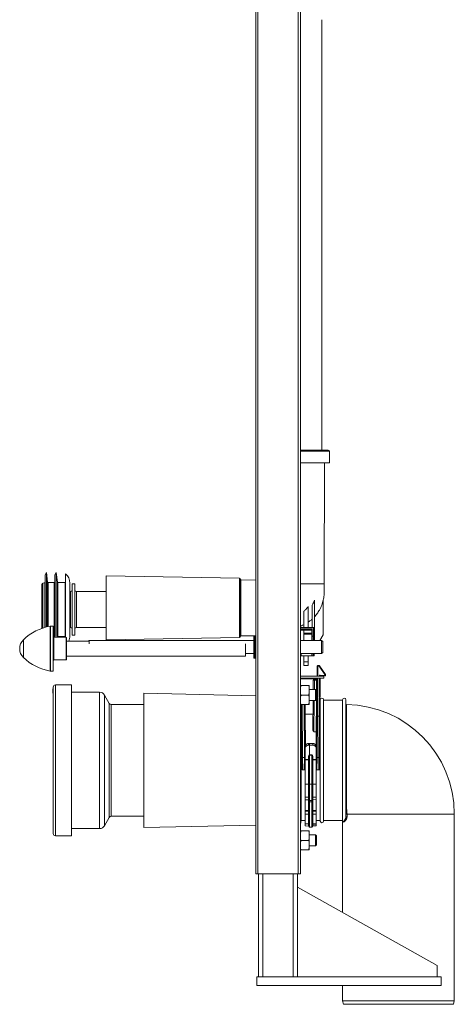
# Model space of a CAD drawing. Units: millimetres. Extents: x -655 to 931, y -1043 to 1266.
# Drawn here: x -655 to -266, y -410 to 471 of the extents above; entities that cross this region are included whole.
import ezdxf

# ---------------------------------------------------------------- set-up
doc = ezdxf.new("R2010")
doc.units = ezdxf.units.MM

msp = doc.modelspace()

# ---------------------------------------------------------------- linework, layer by layer
at = {"color": 7, "linetype": 'Continuous', "lineweight": 18}
for p, q in [((-443.62, -293.13), (-443.62, 606.87)), ((-441.62, -293.13), (-441.62, 606.87)), ((-405.62, -293.13), (-405.62, 606.87)), ((-403.62, -293.13), (-403.62, 606.87)), ((-384.37, 85.97), (-384.37, 471.15)), ((-378.62, 85.97), (-403.62, 85.97)), ((-377.62, 84.97), (-403.62, 84.97)), ((-381.24, 85.97), (-381.24, 86.01)), ((-377.62, 74.67), (-377.62, 84.97)), ((-377.62, 74.67), (-403.62, 74.67)), ((-382.37, -33.63), (-382.12, 74.67)), ((-630.84, -23.59), (-632.09, -25.59)), ((-632.09, -25.59), (-632.09, -72.54)), ((-629.95, -32.05), (-630.84, -23.59)), ((-630.84, -23.59), (-630.84, -72.21)), ((-622.14, -23.59), (-623.39, -25.59)), ((-623.39, -25.59), (-623.39, -81.5)), ((-621.1, -32.05), (-622.14, -23.59)), ((-622.14, -23.59), (-622.14, -81.51)), ((-613.74, -24.59), (-613.74, -81.59)), ((-634.94, -34.04), (-634.94, -73.43)), ((-632.46, -32.61), (-634.2, -33.07)), ((-634.2, -33.07), (-634.2, -73.18)), ((-632.46, -32.61), (-632.46, -72.64)), ((-629.95, -32.05), (-629.95, -72)), ((-623.89, -32.49), (-629.46, -32.49)), ((-629.46, -32.49), (-629.46, -71.89)), ((-623.89, -32.49), (-623.89, -80.69)), ((-621.1, -32.05), (-621.1, -81.13)), ((-614.24, -32.49), (-620.61, -32.49)), ((-620.61, -32.49), (-620.61, -80.69)), ((-614.24, -32.49), (-614.24, -80.69)), ((-609.94, -32.91), (-609.94, -80.28)), ((-607.82, -33.59), (-607.92, -39.12)), ((-605.57, -33.59), (-607.82, -33.59)), ((-607.82, -33.59), (-607.82, -56.59)), ((-605.47, -39.12), (-605.57, -33.59)), ((-605.57, -33.59), (-605.57, -56.59)), ((-458.01, -28.62), (-577.42, -26.53)), ((-577.42, -26.53), (-577.42, -83.72)), ((-458.01, -81.64), (-458.01, -28.62)), ((-457.42, -29.22), (-457.42, -81.04)), ((-443.62, -30.22), (-456.83, -29.99)), ((-456.83, -29.99), (-456.83, -80.26)), ((-609.42, -40.59), (-609.94, -40.59)), ((-609.42, -56.59), (-609.42, -40.59)), ((-607.92, -39.12), (-607.92, -74.07)), ((-605.47, -56.59), (-605.47, -39.12)), ((-577.42, -40.59), (-603.97, -40.59)), ((-603.97, -40.59), (-603.97, -56.59)), ((-393.12, -52.67), (-393.12, -72.63)), ((-391.12, -48.17), (-391.12, -74.18)), ((-383.12, -79.13), (-383.12, -47.97)), ((-609.42, -72.59), (-609.42, -56.59)), ((-607.82, -56.59), (-607.82, -79.59)), ((-605.57, -56.59), (-605.57, -79.59)), ((-605.47, -74.07), (-605.47, -56.59)), ((-603.97, -56.59), (-603.97, -72.59)), ((-400.62, -72.5), (-400.62, -58.22)), ((-396.62, -72.57), (-396.62, -53.96)), ((-627.57, -111.66), (-627.57, -71.53)), ((-624.84, -71.45), (-627.12, -71.49)), ((-627.12, -71.49), (-627.12, -111.7)), ((-624.84, -71.45), (-624.84, -111.74)), ((-609.94, -72.59), (-609.42, -72.59)), ((-607.92, -74.07), (-607.82, -79.59)), ((-605.57, -79.59), (-605.47, -74.07)), ((-603.97, -72.59), (-577.42, -72.59)), ((-403.62, -72.45), (-391.91, -72.65)), ((-391.91, -73.15), (-403.62, -72.95)), ((-403.62, -73.95), (-392.92, -74.13)), ((-403.62, -74.45), (-400.42, -74.5)), ((-400.42, -75), (-403.62, -74.95)), ((-403.62, -77.83), (-403.42, -77.63)), ((-403.62, -77.63), (-403.42, -77.63)), ((-403.42, -77.63), (-403.42, -81.02)), ((-400.42, -74.5), (-400.42, -75)), ((-400.42, -74.5), (-393.42, -74.62)), ((-400.42, -84.23), (-400.42, -75)), ((-393.42, -75.12), (-400.42, -75)), ((-400.42, -77.63), (-393.42, -77.63)), ((-393.42, -78.13), (-400.42, -78.13)), ((-393.42, -78.63), (-400.42, -78.63)), ((-393.42, -74.62), (-393.42, -75.12)), ((-393.42, -74.62), (-393.42, -74.62)), ((-393.42, -75.12), (-393.42, -77.63)), ((-393.42, -77.63), (-393.42, -78.13)), ((-393.42, -78.13), (-393.42, -78.63)), ((-393.42, -84.23), (-393.42, -78.63)), ((-392.92, -74.13), (-392.92, -80.31)), ((-391.91, -80.3), (-391.91, -73.15)), ((-391.91, -73.15), (-391.42, -73.15)), ((-391.42, -73.15), (-391.42, -80.21)), ((-391.12, -74.18), (-391.42, -74.18)), ((-391.12, -74.18), (-391.12, -84.23)), ((-386.26, -84.23), (-383.12, -79.13)), ((-651.53, -83.73), (-651.53, -99.46)), ((-624.84, -80.69), (-623.89, -80.69)), ((-613.34, -81.59), (-624.35, -81.49)), ((-624.35, -81.49), (-624.35, -101.69)), ((-621.15, -81.52), (-621.1, -81.13)), ((-620.61, -80.69), (-614.24, -80.69)), ((-613.34, -91.59), (-613.34, -81.59)), ((-612.84, -82.09), (-612.84, -101.1)), ((-593.24, -84.84), (-612.84, -84.84)), ((-607.82, -79.59), (-605.57, -79.59)), ((-592.62, -84.23), (-593.24, -84.84)), ((-445.32, -84.23), (-592.62, -84.23)), ((-592.62, -84.23), (-592.62, -87.19)), ((-577.42, -83.72), (-458.01, -81.64)), ((-456.83, -80.26), (-443.62, -80.03)), ((-452.84, -91.59), (-452.84, -87.19)), ((-445.32, -90.13), (-445.32, -80.63)), ((-444.12, -80.13), (-444.82, -80.13)), ((-444.82, -80.13), (-444.82, -90.13)), ((-444.12, -100.13), (-444.12, -80.13)), ((-403.62, -80.82), (-403.42, -81.02)), ((-403.42, -81.02), (-403.62, -81.02)), ((-384.62, -84.23), (-403.62, -84.23)), ((-403.62, -84.23), (-403.62, -84.23)), ((-391.91, -80.3), (-392.92, -80.31)), ((-392.92, -80.31), (-392.92, -84.23)), ((-391.91, -84.23), (-391.91, -80.3)), ((-391.42, -80.21), (-391.42, -84.23)), ((-383.62, -85.23), (-384.62, -84.23)), ((-384.62, -85.86), (-384.62, -84.23)), ((-384.62, -96.03), (-384.62, -85.86)), ((-383.62, -85.23), (-383.62, -86.58)), ((-383.62, -86.58), (-383.62, -95.03)), ((-613.34, -101.6), (-613.34, -91.59)), ((-452.84, -98.34), (-452.84, -91.59)), ((-452.84, -96.03), (-445.32, -96.03)), ((-445.32, -99.63), (-445.32, -90.13)), ((-444.82, -90.13), (-444.82, -100.13)), ((-403.62, -96.03), (-384.62, -96.03)), ((-403.42, -97.95), (-403.42, -96.03)), ((-402.93, -96.03), (-402.93, -97.96)), ((-393.42, -98.13), (-393.42, -96.03)), ((-392.92, -96.03), (-392.92, -98.12)), ((-391.91, -98.1), (-391.91, -96.03)), ((-391.42, -96.03), (-391.42, -98.09)), ((-384.62, -96.03), (-383.62, -95.03)), ((-624.35, -101.69), (-613.34, -101.6)), ((-612.84, -98.34), (-452.84, -98.34)), ((-444.82, -100.13), (-444.12, -100.13)), ((-402.93, -97.96), (-403.42, -97.95)), ((-393.42, -98.13), (-402.93, -97.96)), ((-400.62, -103.44), (-400.62, -98)), ((-396.62, -103.44), (-400.62, -103.44)), ((-400.62, -106.63), (-400.62, -103.44)), ((-396.62, -103.44), (-396.62, -98.07)), ((-396.62, -106.63), (-396.62, -103.44)), ((-392.92, -98.12), (-393.42, -98.13)), ((-391.91, -98.1), (-392.92, -98.12)), ((-391.42, -98.09), (-391.91, -98.1)), ((-627.12, -111.7), (-624.84, -111.74)), ((-396.62, -106.63), (-400.62, -106.63)), ((-388.59, -116.13), (-388.51, -107.32)), ((-388.01, -107.32), (-388.09, -116.13)), ((-388.01, -107.32), (-388.01, -106.83)), ((-388.01, -106.83), (-386.88, -106.83)), ((-386.88, -107.32), (-388.01, -107.32)), ((-386.88, -107.32), (-386.88, -106.83)), ((-381.62, -114.88), (-386.88, -107.32)), ((-386.47, -107.04), (-381.21, -114.6)), ((-403.62, -116.13), (-382.62, -116.13)), ((-403.62, -118.13), (-382.62, -118.13)), ((-388.7, -118.62), (-403.62, -118.62)), ((-392.11, -128.13), (-392.04, -119.82)), ((-391.04, -119.81), (-391.11, -128.13)), ((-391.04, -119.81), (-391.04, -118.83)), ((-391.04, -118.83), (-389.1, -118.83)), ((-389.12, -119.81), (-391.04, -119.81)), ((-389.2, -129.05), (-389.12, -119.81)), ((-389.12, -119.81), (-389.1, -118.83)), ((-388.9, -152.19), (-388.6, -118.13)), ((-388.1, -118.13), (-388.4, -152.04)), ((-386.7, -152.04), (-386.4, -118.13)), ((-386.39, -116.13), (-386.38, -115.24)), ((-386.38, -115.24), (-381.62, -115.5)), ((-385.9, -118.13), (-386.2, -152.2)), ((-385.88, -115.77), (-385.89, -116.13)), ((-381.65, -116), (-385.88, -115.77)), ((-382.62, -118.13), (-382.62, -116.13)), ((-381.62, -115.5), (-381.62, -114.88)), ((-381.12, -114.88), (-381.12, -115.5)), ((-625.04, -128.17), (-625.07, -128.17)), ((-625.04, -127.57), (-624.84, -127.57)), ((-625.04, -127.57), (-625.04, -127.58)), ((-625.04, -127.58), (-625.04, -127.6)), ((-625.04, -127.58), (-624.84, -127.58)), ((-625.04, -127.6), (-624.84, -127.6)), ((-625.04, -127.6), (-625.04, -127.66)), ((-625.04, -127.66), (-624.84, -127.66)), ((-625.04, -127.85), (-625.04, -127.92)), ((-625.04, -127.85), (-624.84, -127.85)), ((-625.04, -127.92), (-624.84, -127.92)), ((-625.04, -127.92), (-625.04, -128)), ((-625.04, -128), (-624.84, -128)), ((-625.04, -128), (-625.04, -128.3)), ((-625.04, -128.3), (-624.84, -128.3)), ((-625.04, -128.3), (-625.04, -128.81)), ((-625.04, -128.81), (-624.84, -128.81)), ((-625.04, -128.81), (-625.04, -129.26)), ((-625.04, -129.26), (-624.84, -129.26)), ((-625.04, -129.26), (-625.04, -129.46)), ((-625.04, -129.46), (-624.84, -129.46)), ((-625.04, -129.46), (-625.04, -129.97)), ((-625.04, -129.97), (-624.84, -129.97)), ((-625.04, -129.97), (-625.04, -130.6)), ((-625.04, -130.6), (-624.84, -130.6)), ((-625.04, -130.6), (-625.04, -130.82)), ((-625.04, -130.82), (-624.84, -130.82)), ((-625.04, -130.82), (-625.04, -131.33)), ((-625.04, -131.33), (-624.84, -131.33)), ((-625.04, -131.33), (-625.04, -131.35)), ((-625.04, -131.35), (-624.84, -131.35)), ((-624.84, -191.59), (-624.84, -126.09)), ((-608.34, -124.09), (-622.84, -124.09)), ((-622.84, -191.59), (-622.84, -124.09)), ((-608.34, -191.59), (-608.34, -124.09)), ((-583.34, -130.59), (-608.34, -130.59)), ((-583.34, -191.59), (-583.34, -130.59)), ((-443.62, -133.73), (-543.64, -131.59)), ((-543.64, -131.59), (-543.64, -228.79)), ((-402.82, -124.63), (-396.42, -124.63)), ((-395.62, -124.63), (-395.62, -126.27)), ((-395.62, -131.48), (-395.62, -126.27)), ((-390.12, -128.13), (-395.62, -128.13)), ((-395.62, -131.48), (-395.62, -134.77)), ((-389.12, -129.13), (-390.12, -128.13)), ((-390.12, -128.5), (-390.12, -128.13)), ((-390.12, -138.13), (-390.12, -128.5)), ((-389.12, -129.13), (-389.12, -129.43)), ((-389.12, -129.43), (-389.12, -137.13)), ((-574.72, -140.59), (-579, -133.11)), ((-579, -191.59), (-579, -133.11)), ((-574.72, -191.59), (-574.72, -140.59)), ((-402.82, -133.13), (-396.42, -133.13)), ((-395.62, -139.98), (-395.62, -134.77)), ((-395.62, -138.13), (-390.12, -138.13)), ((-395.62, -139.98), (-395.62, -141.63)), ((-392.42, -163.82), (-392.2, -138.13)), ((-391.2, -138.13), (-391.44, -165.91)), ((-390.12, -138.13), (-389.12, -137.13)), ((-389.52, -165.91), (-389.27, -137.28)), ((-385.84, -137.84), (-386.07, -137.84)), ((-385.84, -137.34), (-385.84, -245.84)), ((-382.84, -137.34), (-382.84, -245.84)), ((-365.84, -137.84), (-382.84, -137.84)), ((-365.84, -137.34), (-365.84, -245.84)), ((-362.84, -137.34), (-362.84, -242.14)), ((-543.64, -141.59), (-572.98, -141.59)), ((-572.98, -191.59), (-572.98, -141.59)), ((-402.82, -141.63), (-396.42, -141.63)), ((-402.79, -141.63), (-402.79, -191.59)), ((-402.12, -188.94), (-402.53, -141.63)), ((-402.03, -141.63), (-401.62, -188.93)), ((-399.92, -188.93), (-400.33, -141.63)), ((-399.83, -141.63), (-399.42, -188.93)), ((-399.33, -141.63), (-399.25, -150.15)), ((-399.25, -150.15), (-399.26, -150.15)), ((-399.26, -150.15), (-399.01, -178.13)), ((-392.3, -150.15), (-399.25, -150.15)), ((-389.22, -188.93), (-388.9, -152.19)), ((-388.4, -152.04), (-388.72, -188.93)), ((-388.4, -152.04), (-388.4, -152.04)), ((-388.4, -152.04), (-386.7, -152.04)), ((-387.02, -188.93), (-386.7, -152.04)), ((-386.7, -152.04), (-386.7, -152.04)), ((-386.2, -152.2), (-386.52, -188.94)), ((-391.44, -165.91), (-389.52, -165.91)), ((-389.63, -178.18), (-389.52, -165.91)), ((-389.52, -165.91), (-389.52, -165.91)), ((-399.22, -179.05), (-399.22, -180.45)), ((-399.22, -190.91), (-399.22, -180.45)), ((-395.32, -176.48), (-396.27, -176.5)), ((-396.27, -176.6), (-395.32, -176.58)), ((-396.27, -178.05), (-396.27, -176.6)), ((-396.27, -178.05), (-395.32, -178.05)), ((-392.36, -176.55), (-395.32, -176.48)), ((-395.32, -176.48), (-395.32, -176.58)), ((-395.32, -176.58), (-395.32, -178.05)), ((-395.32, -176.58), (-392.37, -176.65)), ((-395.32, -178.05), (-392.37, -178.06)), ((-395.32, -178.05), (-395.32, -186.69)), ((-392.37, -176.65), (-392.37, -178.06)), ((-389.42, -180.45), (-389.42, -179.09)), ((-389.42, -190.9), (-389.42, -180.45)), ((-624.84, -257.09), (-624.84, -191.59)), ((-622.84, -259.09), (-622.84, -191.59)), ((-608.34, -259.09), (-608.34, -191.59)), ((-583.34, -252.59), (-583.34, -191.59)), ((-579, -250.08), (-579, -191.59)), ((-574.72, -242.6), (-574.72, -191.59)), ((-572.98, -241.59), (-572.98, -191.59)), ((-402.79, -191.59), (-402.79, -245.34)), ((-402.02, -200.13), (-402.12, -188.94)), ((-401.62, -188.93), (-401.52, -200.13)), ((-401.62, -188.93), (-399.92, -188.93)), ((-399.82, -200.13), (-399.92, -188.93)), ((-399.42, -188.93), (-399.32, -200.13)), ((-396.31, -190.93), (-399.22, -190.91)), ((-399.22, -190.91), (-399.22, -191.19)), ((-399.22, -191.19), (-396.31, -191.21)), ((-399.22, -212.86), (-399.22, -191.19)), ((-396.31, -188.07), (-396.31, -190.93)), ((-396.31, -191.21), (-396.31, -212.86)), ((-395.82, -188.37), (-395.82, -212.92)), ((-395.32, -186.69), (-395.33, -186.69)), ((-395.33, -186.97), (-395.32, -186.97)), ((-395.33, -212.93), (-395.33, -186.97)), ((-393.31, -186.68), (-395.32, -186.69)), ((-395.32, -186.69), (-395.32, -186.97)), ((-395.32, -186.97), (-393.31, -186.96)), ((-395.32, -212.93), (-395.32, -186.97)), ((-393.31, -186.96), (-393.31, -212.93)), ((-392.82, -212.92), (-392.82, -188.36)), ((-392.33, -190.91), (-392.33, -188.06)), ((-389.42, -190.9), (-392.33, -190.91)), ((-392.33, -191.2), (-389.42, -191.18)), ((-392.33, -212.86), (-392.33, -191.2)), ((-389.42, -191.18), (-389.42, -190.9)), ((-389.42, -212.86), (-389.42, -191.18)), ((-389.32, -200.13), (-389.22, -188.93)), ((-388.72, -188.93), (-388.82, -200.13)), ((-387.02, -188.93), (-388.72, -188.93)), ((-387.12, -200.13), (-387.02, -188.93)), ((-386.52, -188.94), (-386.62, -200.13)), ((-362.34, -191.59), (-362.34, -191.6)), ((-401.52, -200.13), (-402.02, -200.13)), ((-401.52, -200.13), (-399.82, -200.13)), ((-399.32, -200.13), (-399.82, -200.13)), ((-399.22, -200.13), (-399.32, -200.13)), ((-389.32, -200.13), (-389.42, -200.13)), ((-388.82, -200.13), (-389.32, -200.13)), ((-387.12, -200.13), (-388.82, -200.13)), ((-386.62, -200.13), (-387.12, -200.13)), ((-399.22, -212.86), (-396.31, -212.86)), ((-399.22, -224.51), (-399.22, -212.86)), ((-396.31, -212.86), (-396.31, -224.56)), ((-395.82, -212.92), (-395.82, -227.08)), ((-395.33, -212.93), (-395.32, -212.93)), ((-395.33, -227.58), (-395.33, -212.93)), ((-395.32, -212.93), (-393.31, -212.93)), ((-395.32, -227.58), (-395.32, -212.93)), ((-393.31, -212.93), (-393.31, -227.54)), ((-392.82, -227.04), (-392.82, -212.92)), ((-392.33, -212.86), (-389.42, -212.86)), ((-392.33, -224.53), (-392.33, -212.86)), ((-389.42, -224.48), (-389.42, -212.86)), ((-543.64, -228.79), (-543.64, -251.59)), ((-399.22, -224.51), (-396.31, -224.56)), ((-399.22, -224.51), (-399.22, -226.75)), ((-399.22, -226.75), (-396.31, -226.78)), ((-399.22, -226.75), (-399.22, -236.34)), ((-396.31, -224.56), (-396.31, -226.78)), ((-396.31, -226.78), (-396.31, -236.36)), ((-395.82, -227.08), (-395.82, -228.34)), ((-395.82, -250.84), (-395.82, -228.34)), ((-395.33, -227.58), (-395.32, -227.58)), ((-395.33, -228.65), (-395.33, -227.58)), ((-395.33, -228.65), (-395.32, -228.65)), ((-395.33, -228.65), (-395.33, -251.34)), ((-395.32, -227.58), (-393.31, -227.54)), ((-395.32, -228.65), (-395.32, -227.58)), ((-395.32, -228.65), (-393.31, -228.63)), ((-395.32, -228.65), (-395.32, -251.34)), ((-393.31, -227.54), (-393.31, -228.63)), ((-393.31, -251.31), (-393.31, -228.63)), ((-392.82, -228.32), (-392.82, -227.04)), ((-392.82, -228.32), (-392.82, -250.81)), ((-392.33, -224.53), (-389.42, -224.48)), ((-392.33, -226.76), (-392.33, -224.53)), ((-392.33, -226.76), (-389.42, -226.73)), ((-392.33, -236.35), (-392.33, -226.76)), ((-389.42, -224.48), (-389.42, -226.73)), ((-389.42, -226.73), (-389.42, -236.33)), ((-396.31, -236.36), (-399.22, -236.34)), ((-399.22, -236.96), (-396.31, -236.97)), ((-399.22, -239.75), (-399.22, -236.96)), ((-396.31, -236.97), (-396.31, -239.8)), ((-389.42, -236.33), (-392.33, -236.35)), ((-392.33, -236.96), (-389.42, -236.95)), ((-392.33, -239.77), (-392.33, -236.96)), ((-389.42, -236.95), (-389.42, -239.72)), ((-579, -250.08), (-574.72, -242.6)), ((-572.98, -241.59), (-543.64, -241.59)), ((-403.62, -248.91), (-402.79, -245.34)), ((-402.79, -245.34), (-399.22, -245.34)), ((-399.22, -239.75), (-396.31, -239.8)), ((-399.22, -239.75), (-399.22, -248.27)), ((-396.31, -239.8), (-396.31, -248.32)), ((-392.33, -239.77), (-389.42, -239.72)), ((-392.33, -248.28), (-392.33, -239.77)), ((-389.42, -239.72), (-389.42, -248.23)), ((-389.42, -245.34), (-385.84, -245.34)), ((-382.84, -245.34), (-365.84, -245.34)), ((-365.84, -245.84), (-365.84, -327.68)), ((-361.88, -239.59), (-362.84, -239.59)), ((-361.88, -242.14), (-362.84, -242.14)), ((-361.88, -239.59), (-361.88, -242.14)), ((-265.84, -239.59), (-361.88, -239.59)), ((-265.84, -406.84), (-265.84, -239.59)), ((-608.34, -252.59), (-583.34, -252.59)), ((-543.64, -251.59), (-443.62, -249.46)), ((-402.82, -254.63), (-396.42, -254.63)), ((-399.22, -248.27), (-396.31, -248.32)), ((-399.22, -248.27), (-399.22, -250.26)), ((-399.22, -250.26), (-396.31, -250.31)), ((-396.31, -250.31), (-396.31, -248.32)), ((-395.62, -254.63), (-395.62, -256.27)), ((-395.33, -251.34), (-395.32, -251.34)), ((-395.32, -251.34), (-393.31, -251.31)), ((-389.42, -248.23), (-392.33, -248.28)), ((-392.33, -248.69), (-389.42, -248.65)), ((-392.33, -248.69), (-392.33, -250.28)), ((-392.33, -250.28), (-389.42, -250.23)), ((-389.42, -250.23), (-389.42, -248.65)), ((-622.84, -259.09), (-608.34, -259.09)), ((-402.82, -263.13), (-396.42, -263.13)), ((-395.62, -261.48), (-395.62, -256.27)), ((-390.12, -258.13), (-395.62, -258.13)), ((-395.62, -261.48), (-395.62, -264.77)), ((-389.12, -259.13), (-390.12, -258.13)), ((-390.12, -268.13), (-390.12, -258.13)), ((-389.12, -259.13), (-389.12, -267.13)), ((-402.82, -271.63), (-396.42, -271.63)), ((-395.62, -269.98), (-395.62, -264.77)), ((-395.62, -268.13), (-390.12, -268.13)), ((-395.62, -269.98), (-395.62, -271.63)), ((-390.12, -268.13), (-389.12, -267.13)), ((-441.62, -293.13), (-443.62, -293.13)), ((-405.62, -293.13), (-441.62, -293.13)), ((-441.12, -385.13), (-441.12, -293.13)), ((-437.12, -385.13), (-437.12, -293.13)), ((-410.12, -385.13), (-410.12, -293.13)), ((-406.12, -385.13), (-406.12, -293.13)), ((-403.62, -293.13), (-405.62, -293.13)), ((-281.12, -375.13), (-406.12, -305.13)), ((-281.12, -385.13), (-281.12, -375.13)), ((-277.62, -385.13), (-442.62, -385.13)), ((-442.62, -393.13), (-442.62, -385.13)), ((-277.62, -393.13), (-277.62, -385.13)), ((-277.62, -393.13), (-442.62, -393.13)), ((-365.84, -393.13), (-365.84, -406.84)), ((-365.84, -406.84), (-365.15, -409.84)), ((-365.84, -406.84), (-265.84, -406.84)), ((-266.53, -409.84), (-365.15, -409.84)), ((-266.53, -409.84), (-265.84, -406.84))]:
    msp.add_line(p, q, dxfattribs=at)
at = {"color": 7, "linetype": 'Continuous', "lineweight": 18, "flags": 128}
for points in [[(-395.82, -188.37), (-395.83, -188.31), (-395.86, -188.26), (-395.9, -188.2), (-395.96, -188.16), (-396.04, -188.12), (-396.12, -188.1), (-396.21, -188.08), (-396.31, -188.07)], [(-395.82, -191.22), (-395.83, -191.16), (-395.86, -191.11), (-395.9, -191.06), (-395.96, -191.01), (-396.04, -190.98), (-396.12, -190.95), (-396.21, -190.93), (-396.31, -190.93)], [(-392.33, -188.06), (-392.42, -188.07), (-392.52, -188.08), (-392.6, -188.11), (-392.67, -188.15), (-392.74, -188.19), (-392.78, -188.24), (-392.81, -188.3), (-392.82, -188.36)], [(-392.33, -190.91), (-392.42, -190.92), (-392.52, -190.94), (-392.6, -190.97), (-392.67, -191), (-392.74, -191.05), (-392.78, -191.1), (-392.81, -191.15), (-392.82, -191.21)], [(-395.82, -227.09), (-395.83, -227.03), (-395.86, -226.97), (-395.9, -226.92), (-395.96, -226.87), (-396.04, -226.83), (-396.12, -226.81), (-396.21, -226.79), (-396.31, -226.78)], [(-395.82, -228.34), (-395.81, -228.4), (-395.78, -228.46), (-395.74, -228.51), (-395.67, -228.56), (-395.6, -228.6), (-395.52, -228.63), (-395.42, -228.65), (-395.33, -228.65)], [(-392.82, -228.32), (-392.83, -228.38), (-392.86, -228.44), (-392.9, -228.49), (-392.96, -228.54), (-393.04, -228.58), (-393.12, -228.61), (-393.21, -228.62), (-393.31, -228.63)], [(-392.33, -226.76), (-392.42, -226.77), (-392.52, -226.78), (-392.6, -226.81), (-392.67, -226.85), (-392.74, -226.9), (-392.78, -226.95), (-392.81, -227.01), (-392.82, -227.07)], [(-395.82, -236.75), (-395.83, -236.79), (-395.86, -236.83), (-395.9, -236.87), (-395.96, -236.9), (-396.04, -236.93), (-396.12, -236.95), (-396.21, -236.96), (-396.31, -236.97)], [(-392.33, -236.96), (-392.42, -236.96), (-392.52, -236.94), (-392.6, -236.92), (-392.67, -236.89), (-392.74, -236.86), (-392.78, -236.82), (-392.81, -236.78), (-392.82, -236.74)]]:
    msp.add_lwpolyline(points, dxfattribs=at)
at = {"color": 7, "linetype": 'Continuous', "lineweight": 18}
for centre, radius, start, end in [((-378.62, 84.97), 1, 0, 90), ((-620.94, -32.91), 11, 0, 49.11481), ((-633.94, -34.04), 1, 105, 180), ((-632.59, -32.12), 0.5, 285, 0), ((-629.46, -31.99), 0.5, 186, 270), ((-623.89, -31.99), 0.5, 270, 0), ((-620.61, -31.99), 0.5, 187, 270), ((-614.24, -31.99), 0.5, 270, 360), ((-458.02, -29.22), 0.6, 0, 89), ((-456.82, -29.39), 0.6, 180, 269), ((-609.42, -39.09), 1.5, 270, 359), ((-603.97, -39.09), 1.5, 181, 270), ((-620.07, -115.9), 45, 99.59119, 134.3602), ((-627.07, -74.49), 3, 91, 99.59119), ((-609.42, -74.09), 1.5, 1, 90), ((-603.97, -74.09), 1.5, 90, 179), ((-406.24, -72.77), 14.33, 358.50027, 0.49969), ((-391.92, -73.15), 0.5, 0, 89), ((-643.84, -91.59), 11, 134.3602, 180), ((-624.34, -80.99), 0.5, 180, 269.5), ((-623.89, -81.19), 0.5, 0, 90), ((-620.61, -81.19), 0.5, 90, 173), ((-614.24, -81.19), 0.5, 0, 90), ((-613.34, -82.09), 0.5, 0, 89.5), ((-620.94, -80.28), 11, 335.47353, 0), ((-458.02, -81.04), 0.6, 271, 360), ((-456.82, -80.86), 0.6, 91, 180), ((-444.82, -80.63), 0.5, 90, 180), ((-444.12, -80.63), 0.5, 0, 90), ((-643.84, -91.59), 11, 180, 225.6398), ((-620.07, -67.29), 45, 225.6398, 260.40881), ((-624.34, -102.19), 0.5, 90.5, 180), ((-613.34, -101.1), 0.5, 270.5, 360), ((-444.82, -99.63), 0.5, 180, 270), ((-444.12, -99.63), 0.5, 270, 0), ((-627.07, -108.7), 3, 260.40881, 269), ((-388.01, -107.33), 0.5, 90, 179.5), ((-388.34, -131.2), 23.88, 89.20005, 90.39994), ((-386.88, -107.33), 0.5, 34.84573, 90), ((-370.22, -131.03), 28.97, 124.10589, 125.09169), ((-391.04, -119.83), 1, 90, 179.5), ((-391.41, -134.14), 14.34, 88.50146, 92.49847), ((-388.93, -112.64), 7.17, 268.50146, 272.49847), ((-389.1, -118.33), 0.5, 270, 359.5), ((-381.62, -115.5), 0.5, 266.87787, 0), ((59.12, -139.66), 441.4, 176.8615, 176.92674), ((-364.96, -138.59), 28.97, 124.10589, 125.09169), ((-381.49, -138.76), 23.88, 89.10005, 90.29996), ((-381.49, -139.37), 23.88, 89.10005, 90.29996), ((-381.62, -114.88), 0.5, 0, 34.84573), ((-622.84, -126.09), 2, 90, 180), ((-583.34, -135.59), 5, 29.8, 90), ((-572.98, -139.59), 2, 209.8, 270), ((-384.34, -137.34), 1.5, 0, 180), ((-364.34, -137.34), 1.5, 0, 180), ((-362.34, -141.11), 0.5, 180.00002, 269.43563), ((-363.84, -239.59), 98, 0, 89.12733), ((-398.54, -176.63), 2.27, 0.84822, 3.27882), ((-390.1, -176.68), 2.27, 176.72118, 179.15178), ((-401.68, -196.1), 7.17, 89.50136, 93.49796), ((-399.73, -196.09), 7.17, 87.50153, 91.49854), ((-399.26, -186.86), 2.28, 266.01188, 270.93814), ((-420.11, -191.07), 23.8, 359.65922, 0.34078), ((-396.19, -196.41), 5.2, 85.91984, 91.33731), ((-419.13, -186.83), 23.8, 359.65922, 0.34078), ((-369.51, -186.82), 23.8, 179.65922, 180.34078), ((-392.45, -196.39), 5.2, 88.66269, 94.08016), ((-368.52, -191.06), 23.8, 179.65922, 180.34078), ((-389.38, -186.86), 2.28, 269.06186, 273.98812), ((-388.91, -196.09), 7.17, 88.50146, 92.49847), ((-386.96, -196.1), 7.17, 86.50204, 90.49864), ((-362.47, 77.33), 268.93, 269.92011, 270.02663), ((-362.47, 154.91), 346.51, 269.93799, 270.02067), ((-398.86, -195.13), 0.5, 180.5, 224.53931), ((-399.24, -195.78), 1.12, 264.61075, 271.17588), ((-389.77, -195.13), 0.5, 315.46069, 359.5), ((-389.4, -195.78), 1.12, 268.82412, 275.38925), ((-396.19, -218.06), 5.2, 85.91984, 91.33731), ((-395.45, -207.73), 5.2, 265.91984, 271.33731), ((-393.19, -207.73), 5.2, 268.66269, 274.08016), ((-392.45, -218.06), 5.2, 88.66269, 94.08016), ((-396.32, -225.06), 0.5, 360, 89), ((-395.32, -227.08), 0.5, 180, 269), ((-393.32, -227.04), 0.5, 271, 360), ((-392.32, -225.03), 0.5, 91, 180), ((-396.27, -236.81), 0.455, 7.38039, 95.09772), ((-414.62, -236.66), 18.31, 359.04657, 0.95343), ((-392.37, -236.8), 0.455, 84.9107, 172.63266), ((-374.1, -236.65), 18.23, 179.03381, 180.96619), ((-572.98, -243.59), 2, 90, 150.2), ((-396.32, -240.3), 0.5, 360, 89), ((-392.32, -240.27), 0.5, 91, 180), ((-384.34, -245.84), 1.5, 180, 0), ((-583.34, -247.59), 5, 270, 330.2), ((-396.32, -250.81), 0.5, 360, 89), ((-395.32, -250.84), 0.5, 180, 269), ((-393.32, -250.81), 0.5, 271, 360), ((-392.32, -248.78), 0.5, 90.99487, 179.9951), ((-392.44, -249.42), 0.738, 80.88632, 120.46341), ((-392.32, -250.78), 0.5, 91, 180), ((-385.49, -248.49), 6.84, 178.2947, 181.7053), ((-622.84, -257.09), 2, 180, 270)]:
    msp.add_arc(centre, radius, start, end, dxfattribs=at)
for centre, major_axis, ratio, start_param, end_param in [((-392.92, -74.13), (0.5, 0.491), 0.004363, 1.575236, 3.137305), ((-392.92, -80.4), (0.5, 0), 0.185339, 1.579523, 3.141593), ((-391.92, -80.21), (0.5, 0), 0.185339, 4.721116, 6.283185), ((-386.38, -115.24), (-0.495, 0.528), 0.002475, 3.141593, 4.715026), ((-396.22, -179.02), (3, 0.07), 0.807267, 1.568356, 3.121699), ((-396.22, -180.48), (3, -0.09), 0.807192, 1.612114, 3.165457), ((-392.42, -179.07), (3, -0.07), 0.807267, 0.019893, 1.573237), ((-392.42, -180.48), (3, 0.09), 0.807192, 6.259321, 7.812664), ((-395.31, -188.1), (-0.04, 1.41), 0.706261, 6.257505, 7.810848), ((-395.32, -188.4), (-0.01, 1.43), 0.350361, 6.276209, 7.829552), ((-393.33, -188.09), (0.04, 1.41), 0.706261, 4.755523, 6.308866), ((-393.32, -188.39), (0.01, 1.43), 0.350361, 4.736819, 6.290162)]:
    msp.add_ellipse(centre, major_axis=major_axis, ratio=ratio, start_param=start_param, end_param=end_param, dxfattribs=at)
for points, knots in [([(-403.62, -33.63), (-403.41, -33.63), (-402.43, -33.63), (-400.62, -33.63), (-398.23, -33.63), (-395.88, -33.63), (-393.61, -33.63), (-391.47, -33.63), (-389.48, -33.63), (-387.68, -33.63), (-386.1, -33.63), (-384.77, -33.63), (-383.71, -33.63), (-382.94, -33.63), (-382.46, -33.63), (-382.4, -33.63), (-382.37, -33.63)], [0, 0, 0, 0, 0.019897, 0.095289, 0.170682, 0.246074, 0.321467, 0.396859, 0.472252, 0.547645, 0.623037, 0.69843, 0.773822, 0.849215, 0.924607, 1, 1, 1, 1]), ([(-383.12, -48.21), (-382.97, -47.48), (-382.66, -46.01), (-382.42, -43.72), (-382.35, -41.33), (-382.37, -38.84), (-382.37, -36.26), (-382.37, -34.51), (-382.37, -33.63)], [0, 0, 0, 0, 0.152938, 0.3081602, 0.4713917, 0.6417881, 0.8179909, 1, 1, 1, 1]), ([(-393.12, -52.67), (-392.73, -51.94), (-391.96, -50.49), (-391.4, -48.95), (-391.12, -48.17)], [0, 0, 0, 0, 0.497777, 1, 1, 1, 1]), ([(-383.12, -47.97), (-383.3, -48.76), (-383.67, -50.33), (-384.45, -52.64), (-385.4, -54.9), (-386.45, -56.93), (-387.54, -58.72), (-388.63, -60.3), (-389.82, -61.82), (-390.68, -62.78), (-391.12, -63.25)], [0, 0, 0, 0, 0.138289, 0.276578, 0.418205, 0.559833, 0.669082, 0.778331, 0.889165, 1, 1, 1, 1]), ([(-400.62, -58.22), (-400.25, -57.91), (-399.52, -57.27), (-398.49, -56.23), (-397.51, -55.13), (-396.92, -54.35), (-396.62, -53.96)], [0, 0, 0, 0, 0.247793, 0.496452, 0.747775, 1, 1, 1, 1]), ([(-400.62, -70.2), (-401.28, -70.51), (-402.27, -70.97), (-403.29, -71.32), (-403.62, -71.43)], [0, 0, 0, 0, 0.67806, 1, 1, 1, 1]), ([(-393.12, -65.2), (-393.74, -65.74), (-394.86, -66.7), (-396.08, -67.53), (-396.62, -67.9)], [0, 0, 0, 0, 0.555351, 1, 1, 1, 1]), ([(-625.04, -127.66), (-625.04, -127.67), (-625.04, -127.67), (-625.04, -127.77), (-625.04, -127.81)], [0, 0, 0, 0, 0.514059, 1, 1, 1, 1]), ([(-402.82, -124.63), (-402.97, -124.89), (-403.27, -125.43), (-403.5, -125.99), (-403.62, -126.27)], [0, 0, 0, 0, 0.4988319, 1, 1, 1, 1]), ([(-403.62, -124.63), (-403.5, -124.63), (-403.27, -124.63), (-402.97, -124.63), (-402.82, -124.63)], [0, 0, 0, 0, 0.49865, 1, 1, 1, 1]), ([(-403.62, -131.48), (-403.55, -131.65), (-403.32, -132.22), (-403.02, -132.75), (-402.82, -133.13)], [0, 0, 0, 0, 0.311569, 1, 1, 1, 1]), ([(-395.62, -126.27), (-395.69, -126.1), (-395.92, -125.54), (-396.21, -125), (-396.42, -124.63)], [0, 0, 0, 0, 0.311569, 1, 1, 1, 1]), ([(-396.42, -124.63), (-396.34, -124.63), (-396.04, -124.63), (-395.8, -124.63), (-395.62, -124.63)], [0, 0, 0, 0, 0.251409, 1, 1, 1, 1]), ([(-396.42, -133.13), (-396.27, -132.86), (-395.97, -132.32), (-395.74, -131.76), (-395.62, -131.48)], [0, 0, 0, 0, 0.498832, 1, 1, 1, 1]), ([(-402.82, -133.13), (-402.97, -133.39), (-403.27, -133.93), (-403.5, -134.49), (-403.62, -134.77)], [0, 0, 0, 0, 0.498832, 1, 1, 1, 1]), ([(-403.62, -139.98), (-403.55, -140.15), (-403.32, -140.72), (-403.02, -141.25), (-402.82, -141.63)], [0, 0, 0, 0, 0.311569, 1, 1, 1, 1]), ([(-395.62, -134.77), (-395.69, -134.6), (-395.92, -134.04), (-396.21, -133.5), (-396.42, -133.13)], [0, 0, 0, 0, 0.311569, 1, 1, 1, 1]), ([(-396.42, -141.63), (-396.27, -141.36), (-395.97, -140.82), (-395.74, -140.26), (-395.62, -139.98)], [0, 0, 0, 0, 0.498832, 1, 1, 1, 1]), ([(-402.82, -141.63), (-402.89, -141.63), (-403.2, -141.63), (-403.44, -141.63), (-403.62, -141.63)], [0, 0, 0, 0, 0.251409, 1, 1, 1, 1]), ([(-395.62, -141.63), (-395.73, -141.63), (-395.97, -141.63), (-396.27, -141.63), (-396.42, -141.63)], [0, 0, 0, 0, 0.49865, 1, 1, 1, 1]), ([(-362.35, -141.62), (-362.35, -141.62), (-362.35, -141.63), (-362.35, -141.84), (-362.35, -142.22), (-362.35, -142.79), (-362.35, -143.51), (-362.35, -144.39), (-362.35, -145.41), (-362.35, -146.54), (-362.35, -147.8), (-362.35, -149.14), (-362.35, -150.56), (-362.35, -152.14), (-362.35, -153.95), (-362.35, -155.97), (-362.35, -158.1), (-362.35, -160.25), (-362.35, -162.41), (-362.35, -164.64), (-362.35, -167.02), (-362.35, -169.59), (-362.35, -172.27), (-362.35, -175.11), (-362.35, -178.13), (-362.34, -181.36), (-362.34, -184.73), (-362.34, -188.15), (-362.34, -190.44), (-362.34, -191.59)], [0, 0, 0, 0, 0.027728, 0.064152, 0.102895, 0.140431, 0.17783, 0.214708, 0.250616, 0.286637, 0.320892, 0.355246, 0.387263, 0.419361, 0.45748, 0.495737, 0.532855, 0.570101, 0.603292, 0.636574, 0.672922, 0.709389, 0.747877, 0.785049, 0.825575, 0.868825, 0.912276, 0.956034, 1, 1, 1, 1]), ([(-399.76, -149.95), (-399.76, -149.95), (-399.76, -149.97), (-399.74, -150.01), (-399.67, -150.07), (-399.56, -150.11), (-399.42, -150.14), (-399.31, -150.15), (-399.26, -150.15)], [0, 0, 0, 0, 0.006616, 0.189804, 0.406071, 0.608099, 0.803937, 1, 1, 1, 1]), ([(-388.9, -152.19), (-388.9, -152.19), (-388.9, -152.17), (-388.89, -152.14), (-388.82, -152.1), (-388.71, -152.07), (-388.56, -152.04), (-388.46, -152.04), (-388.4, -152.04)], [0, 0, 0, 0, 0.007556, 0.168005, 0.384102, 0.591863, 0.795865, 1, 1, 1, 1]), ([(-386.7, -152.04), (-386.64, -152.04), (-386.54, -152.05), (-386.39, -152.07), (-386.28, -152.11), (-386.21, -152.15), (-386.2, -152.18), (-386.2, -152.2), (-386.2, -152.2)], [0, 0, 0, 0, 0.203454, 0.406778, 0.6138, 0.829104, 0.992467, 1, 1, 1, 1]), ([(-391.44, -165.91), (-391.49, -165.9), (-391.6, -165.89), (-391.79, -165.78), (-392.03, -165.52), (-392.25, -165.05), (-392.4, -164.45), (-392.41, -164.03), (-392.42, -163.82)], [0, 0, 0, 0, 0.055953, 0.125461, 0.239712, 0.474862, 0.737201, 1, 1, 1, 1]), ([(-389.02, -165.79), (-389.02, -165.79), (-389.02, -165.8), (-389.03, -165.83), (-389.09, -165.86), (-389.2, -165.88), (-389.35, -165.9), (-389.46, -165.9), (-389.52, -165.91)], [0, 0, 0, 0, 0.008859, 0.154558, 0.370316, 0.581581, 0.790754, 1, 1, 1, 1]), ([(-396.27, -176.5), (-396.36, -176.51), (-396.61, -176.52), (-397.02, -176.59), (-397.48, -176.73), (-397.91, -176.94), (-398.29, -177.2), (-398.62, -177.51), (-398.89, -177.86), (-399.08, -178.24), (-399.2, -178.64), (-399.21, -178.91), (-399.22, -179.05)], [0, 0, 0, 0, 0.058308, 0.164048, 0.270019, 0.376105, 0.48219, 0.588055, 0.693375, 0.797801, 0.901099, 1, 1, 1, 1]), ([(-389.42, -179.09), (-389.42, -179.01), (-389.43, -178.8), (-389.5, -178.45), (-389.66, -178.07), (-389.89, -177.71), (-390.18, -177.39), (-390.53, -177.11), (-390.93, -176.88), (-391.37, -176.71), (-391.83, -176.59), (-392.17, -176.56), (-392.34, -176.55), (-392.36, -176.55)], [0, 0, 0, 0, 0.060646, 0.161725, 0.262927, 0.364721, 0.467399, 0.571004, 0.675387, 0.780329, 0.885633, 0.985828, 1, 1, 1, 1]), ([(-362.34, -191.6), (-362.34, -192.65), (-362.34, -194.51), (-362.34, -197.13), (-362.34, -199.46), (-362.34, -201.71), (-362.34, -203.94), (-362.34, -206.13), (-362.33, -208.63), (-362.33, -211.42), (-362.33, -214.14), (-362.33, -216.46), (-362.32, -218.43), (-362.32, -220.35), (-362.32, -222.22), (-362.31, -224.02), (-362.3, -225.72), (-362.3, -227.34), (-362.29, -228.89), (-362.28, -230.38), (-362.26, -231.8), (-362.24, -233.15), (-362.22, -234.44), (-362.18, -235.56), (-362.13, -236.49), (-362.07, -237.29), (-362.01, -237.92), (-361.95, -238.48), (-361.91, -238.87), (-361.89, -239.25), (-361.88, -239.49), (-361.88, -239.59)], [0, 0, 0, 0, 0.052608, 0.093365, 0.131904, 0.170524, 0.208466, 0.246487, 0.284425, 0.340497, 0.39682, 0.434936, 0.473131, 0.511804, 0.550723, 0.589724, 0.627245, 0.664869, 0.702565, 0.740383, 0.77827, 0.816641, 0.855174, 0.893751, 0.922333, 0.946153, 0.970045, 0.978936, 0.988013, 0.994821, 1, 1, 1, 1]), ([(-399.22, -236.34), (-399.22, -236.38), (-399.22, -236.46), (-399.22, -236.62), (-399.22, -236.79), (-399.22, -236.9), (-399.22, -236.96)], [0, 0, 0, 0, 0.24607, 0.492141, 0.738184, 1, 1, 1, 1]), ([(-389.42, -236.95), (-389.42, -236.9), (-389.42, -236.8), (-389.42, -236.62), (-389.42, -236.46), (-389.42, -236.37), (-389.42, -236.33)], [0, 0, 0, 0, 0.24389, 0.487781, 0.731644, 1, 1, 1, 1]), ([(-361.88, -242.14), (-361.89, -242.28), (-361.91, -242.65), (-362.04, -243.17), (-362.23, -243.69), (-362.52, -244.32), (-362.92, -244.98), (-363.38, -245.58), (-363.82, -246.03), (-364.21, -246.35), (-364.57, -246.57), (-364.9, -246.7), (-365.18, -246.74), (-365.41, -246.71), (-365.59, -246.6), (-365.73, -246.42), (-365.82, -246.18), (-365.84, -245.96), (-365.84, -245.85), (-365.84, -245.84)], [0, 0, 0, 0, 0.019718, 0.051148, 0.084068, 0.11773, 0.190628, 0.265244, 0.334086, 0.403464, 0.474186, 0.545259, 0.617614, 0.690229, 0.763546, 0.837063, 0.917399, 0.997934, 1, 1, 1, 1]), ([(-365.84, -245.84), (-365.84, -245.85), (-365.84, -245.93), (-365.83, -246.09), (-365.78, -246.19), (-365.75, -246.25)], [0, 0, 0, 0, 0.012577, 0.463608, 1, 1, 1, 1]), ([(-365.75, -246.25), (-365.74, -246.25), (-365.72, -246.32), (-365.61, -246.38), (-365.4, -246.4), (-365.16, -246.3), (-364.89, -246.12), (-364.62, -245.88), (-364.32, -245.55), (-363.99, -245.12), (-363.63, -244.56), (-363.33, -243.98), (-363.11, -243.42), (-362.97, -242.99), (-362.87, -242.57), (-362.85, -242.26), (-362.84, -242.14)], [0, 0, 0, 0, 0.005868, 0.120704, 0.236684, 0.35314, 0.437063, 0.521252, 0.606421, 0.692025, 0.779549, 0.868162, 0.906567, 0.94542, 0.980014, 1, 1, 1, 1]), ([(-402.82, -254.63), (-402.97, -254.89), (-403.27, -255.43), (-403.5, -255.99), (-403.62, -256.27)], [0, 0, 0, 0, 0.4988319, 1, 1, 1, 1]), ([(-403.62, -254.63), (-403.5, -254.63), (-403.27, -254.63), (-402.97, -254.63), (-402.82, -254.63)], [0, 0, 0, 0, 0.49865, 1, 1, 1, 1]), ([(-395.62, -256.27), (-395.69, -256.1), (-395.92, -255.54), (-396.21, -255), (-396.42, -254.63)], [0, 0, 0, 0, 0.311569, 1, 1, 1, 1]), ([(-396.42, -254.63), (-396.34, -254.63), (-396.04, -254.63), (-395.8, -254.63), (-395.62, -254.63)], [0, 0, 0, 0, 0.251409, 1, 1, 1, 1]), ([(-395.82, -248.82), (-395.82, -248.81), (-395.82, -248.77), (-395.84, -248.66), (-395.91, -248.51), (-396.04, -248.4), (-396.17, -248.34), (-396.26, -248.33), (-396.31, -248.32)], [0, 0, 0, 0, 0.0049876, 0.2024397, 0.4845521, 0.7003852, 0.8497779, 1, 1, 1, 1]), ([(-389.42, -248.65), (-389.42, -248.59), (-389.42, -248.48), (-389.42, -248.35), (-389.42, -248.25), (-389.42, -248.24), (-389.42, -248.23)], [0, 0, 0, 0, 0.24389, 0.487781, 0.731644, 1, 1, 1, 1]), ([(-403.62, -261.48), (-403.55, -261.65), (-403.32, -262.22), (-403.02, -262.75), (-402.82, -263.13)], [0, 0, 0, 0, 0.311569, 1, 1, 1, 1]), ([(-402.82, -263.13), (-402.97, -263.39), (-403.27, -263.93), (-403.5, -264.49), (-403.62, -264.77)], [0, 0, 0, 0, 0.498832, 1, 1, 1, 1]), ([(-396.42, -263.13), (-396.27, -262.86), (-395.97, -262.32), (-395.74, -261.76), (-395.62, -261.48)], [0, 0, 0, 0, 0.498832, 1, 1, 1, 1]), ([(-395.62, -264.77), (-395.69, -264.6), (-395.92, -264.04), (-396.21, -263.5), (-396.42, -263.13)], [0, 0, 0, 0, 0.311569, 1, 1, 1, 1]), ([(-403.62, -269.98), (-403.55, -270.15), (-403.32, -270.72), (-403.02, -271.25), (-402.82, -271.63)], [0, 0, 0, 0, 0.311569, 1, 1, 1, 1]), ([(-402.82, -271.63), (-402.89, -271.63), (-403.2, -271.63), (-403.44, -271.63), (-403.62, -271.63)], [0, 0, 0, 0, 0.251409, 1, 1, 1, 1]), ([(-396.42, -271.63), (-396.27, -271.36), (-395.97, -270.82), (-395.74, -270.26), (-395.62, -269.98)], [0, 0, 0, 0, 0.498832, 1, 1, 1, 1]), ([(-395.62, -271.63), (-395.73, -271.63), (-395.97, -271.63), (-396.27, -271.63), (-396.42, -271.63)], [0, 0, 0, 0, 0.49865, 1, 1, 1, 1])]:
    msp.add_open_spline(points, degree=3, knots=knots, dxfattribs=at)

doc.saveas('drawing.dxf')
